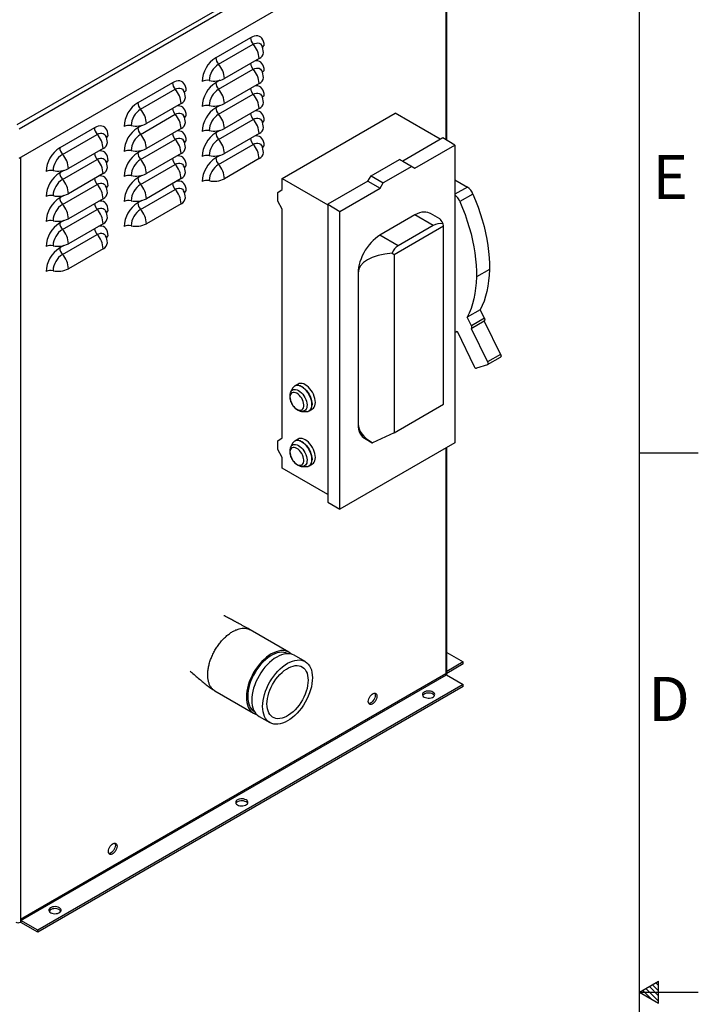
# Model space of a CAD drawing. Units: inches. Extents: x 1 to 203, y 0 to 131.
# Drawn here: x 176 to 203, y 66 to 106 of the extents above; entities that cross this region are included whole.
import ezdxf

# ---------------------------------------------------------------- set-up
doc = ezdxf.new("R2010")
doc.units = ezdxf.units.IN
doc.header["$MEASUREMENT"] = 0
doc.layers.add('SLD-0', color=7, linetype='Continuous')
doc.styles.add('SLDTEXTSTYLE2', font='TXT', dxfattribs={"width": 0.525})

msp = doc.modelspace()

# ---------------------------------------------------------------- linework, layer by layer
at = {"color": 7, "linetype": 'Continuous', "lineweight": 25, "ltscale": 12}
for p, q in [((175.62313, 101.38307), (193.37151, 111.62899)), ((175.69884, 101.21613), (193.47823, 111.47995)), ((175.69884, 100.015), (193.47823, 110.27882)), ((193.14413, 100.74371), (193.14413, 110.08595)), ((185.13655, 104.92804), (183.72233, 104.11163)), ((183.83345, 103.84461), (185.24766, 104.66101)), ((185.4901, 104.07841), (184.07589, 103.262)), ((183.83345, 102.82393), (185.24766, 103.64034)), ((181.95457, 103.09112), (180.54035, 102.27472)), ((180.65147, 102.00769), (182.06568, 102.8241)), ((185.4901, 103.05773), (184.07589, 102.24132)), ((183.83345, 101.80325), (185.24766, 102.61966)), ((182.30812, 102.24149), (180.89391, 101.42508)), ((185.4901, 102.03706), (184.07589, 101.22065)), ((180.65147, 100.98701), (182.06568, 101.80342)), ((183.83345, 100.78258), (185.24766, 101.59899)), ((186.43196, 99.19047), (191.03523, 101.84788)), ((192.87852, 100.78377), (191.03523, 101.84788)), ((178.77258, 101.2542), (177.35837, 100.4378)), ((182.30812, 101.22081), (180.89391, 100.4044)), ((177.46949, 100.17077), (178.8837, 100.98718)), ((185.4901, 101.01638), (184.07589, 100.19997)), ((192.97663, 100.84041), (191.34389, 99.89785)), ((193.47564, 100.55233), (192.97663, 100.84041)), ((179.12614, 100.40457), (177.71192, 99.58816)), ((180.65147, 99.96634), (182.06568, 100.78274)), ((183.83345, 99.7619), (185.24766, 100.57831)), ((191.8429, 99.60977), (193.47564, 100.55233)), ((193.47564, 100.55233), (193.47564, 98.5144)), ((182.30812, 100.20014), (180.89391, 99.38373)), ((185.4901, 99.9957), (184.07589, 99.1793)), ((177.46949, 99.15009), (178.8837, 99.9665)), ((180.65147, 98.94566), (182.06568, 99.76207)), ((190.05256, 99.29385), (191.21258, 99.96352)), ((191.71159, 99.67545), (190.55157, 99.00578)), ((191.71159, 99.67545), (191.21258, 99.96352)), ((191.21258, 99.96352), (191.34389, 99.89785)), ((191.34389, 99.89785), (191.8429, 99.60977)), ((191.71159, 99.67545), (191.8429, 99.60977)), ((179.12614, 99.38389), (177.71192, 98.56749)), ((186.43196, 99.19047), (188.28851, 98.11871)), ((186.43196, 98.73299), (186.43196, 99.19047)), ((189.92125, 99.07657), (190.05256, 99.29385)), ((190.05256, 99.29385), (190.55157, 99.00578)), ((177.46949, 98.12942), (178.8837, 98.94582)), ((182.30812, 99.17946), (180.89391, 98.36305)), ((189.92125, 99.07657), (188.28851, 98.13401)), ((188.78752, 97.84594), (190.42026, 98.7885)), ((189.92125, 99.07657), (190.42026, 98.7885)), ((190.42026, 98.7885), (190.55157, 99.00578)), ((193.47564, 99.12784), (193.98327, 98.83479)), ((180.65147, 97.92498), (182.06568, 98.74139)), ((186.25377, 98.61533), (186.43196, 98.73299)), ((186.25377, 98.26271), (186.25377, 98.61533)), ((193.47564, 98.5144), (193.47564, 92.93124)), ((194.21122, 98.54957), (193.68089, 98.24342)), ((179.12614, 98.36322), (177.71192, 97.54681)), ((182.30812, 98.15878), (180.89391, 97.34238)), ((186.43196, 97.93931), (186.25377, 98.26271)), ((188.28851, 98.13401), (188.78752, 97.84594)), ((188.28851, 98.13401), (188.28851, 85.98389)), ((177.46949, 97.10874), (178.8837, 97.92515)), ((186.43196, 88.6038), (186.43196, 97.93931)), ((188.78752, 85.69581), (188.78752, 97.84594)), ((191.84613, 97.69834), (190.41703, 96.87334)), ((192.59184, 97.26784), (191.84613, 97.69834)), ((192.85528, 97.54181), (192.47607, 97.76072)), ((179.12614, 97.34254), (177.71192, 96.52613)), ((190.99058, 96.08629), (193.00746, 97.25061)), ((192.59184, 97.26784), (191.16275, 96.44284)), ((193.00746, 97.25061), (192.99278, 97.34166)), ((193.00746, 89.97849), (193.00746, 97.25061)), ((177.46949, 96.08806), (178.8837, 96.90447)), ((191.16275, 96.44284), (190.41703, 96.87334)), ((179.12614, 96.32187), (177.71192, 95.50546)), ((190.91105, 96.1399), (190.99058, 96.08629)), ((190.99058, 96.08629), (190.99058, 88.81417)), ((189.52608, 95.33016), (189.52608, 89.168)), ((194.88115, 95.4779), (194.35082, 95.17174)), ((194.50573, 93.83267), (193.9754, 93.52652)), ((194.50582, 93.83248), (193.97549, 93.52633)), ((194.50573, 93.83267), (194.50582, 93.83248)), ((194.67439, 93.48454), (194.50582, 93.83248)), ((193.9754, 93.52652), (193.97549, 93.52633)), ((194.14406, 93.17838), (193.97549, 93.52633)), ((194.13808, 93.07162), (194.66841, 93.37777)), ((194.67439, 93.48454), (194.14406, 93.17838)), ((194.66199, 93.37407), (195.33978, 92.00938)), ((193.47564, 92.93124), (193.47564, 88.40221)), ((193.54295, 92.94859), (193.5605, 92.95871)), ((193.55976, 92.96024), (194.25463, 91.52593)), ((194.13131, 93.06863), (194.80945, 91.70323)), ((195.33978, 92.00938), (194.80945, 91.70323)), ((194.7967, 91.59348), (194.35604, 91.45266)), ((194.80347, 91.59647), (195.3338, 91.90262)), ((187.07825, 90.80496), (186.94225, 90.72645)), ((186.77731, 90.48539), (186.77979, 90.49025)), ((186.8547, 90.63278), (186.77979, 90.49025)), ((190.99058, 88.81417), (193.00746, 89.97849)), ((187.24303, 89.68781), (187.40392, 89.6814)), ((187.52882, 89.71038), (187.66482, 89.78889)), ((190.99058, 88.81417), (190.10759, 88.40719)), ((186.25377, 88.48614), (186.43196, 88.6038)), ((186.25377, 88.13352), (186.25377, 88.48614)), ((186.8547, 88.3873), (186.77979, 88.24476)), ((187.07825, 88.55948), (186.94225, 88.48097)), ((193.47564, 88.40221), (188.78752, 85.69581)), ((189.78708, 88.59112), (190.10154, 88.40959)), ((186.43196, 87.81012), (186.25377, 88.13352)), ((186.77731, 88.2399), (186.77979, 88.24476)), ((193.14413, 78.93534), (193.14413, 88.21083)), ((186.43196, 87.36903), (186.43196, 87.81012)), ((187.52882, 87.46489), (187.66482, 87.5434)), ((188.28851, 86.29727), (186.43196, 87.36903)), ((187.24303, 87.44232), (187.40392, 87.43592)), ((188.28851, 85.98389), (188.78752, 85.69581)), ((186.70412, 79.86786), (185.12751, 80.77802)), ((187.36668, 79.48537), (186.92474, 79.7405)), ((193.14413, 79.85707), (193.81345, 79.47068)), ((193.81345, 79.47068), (193.14413, 79.08428)), ((193.81345, 79.38902), (193.14413, 79.00263)), ((193.81345, 79.38902), (193.81345, 79.47068)), ((193.10635, 78.98084), (175.75253, 68.96269)), ((175.77304, 68.92717), (193.12685, 78.94532)), ((193.12685, 78.94532), (193.81345, 78.54895)), ((193.81345, 78.54895), (176.45964, 68.53081)), ((193.81345, 78.4673), (176.45964, 68.44915)), ((193.81345, 78.4673), (193.81345, 78.54895)), ((183.69012, 78.28813), (185.26674, 77.37797)), ((185.48735, 77.25061), (185.92929, 76.99548)), ((175.75253, 68.96269), (175.75253, 68.86005)), ((175.75253, 68.86005), (175.75253, 68.85736)), ((176.45964, 68.53081), (175.77304, 68.92717)), ((175.77304, 68.92717), (175.77304, 68.84552)), ((176.45964, 68.44915), (175.77304, 68.84552)), ((176.45964, 68.44915), (176.45964, 68.53081))]:
    msp.add_line(p, q, dxfattribs=at)
at = {"color": 8, "linetype": 'Continuous', "lineweight": 25, "ltscale": 12}
for p, q in [((193.10635, 110.06414), (193.10635, 100.76552)), ((183.89403, 103.19008), (183.72233, 103.09096)), ((183.89403, 102.1694), (183.72233, 102.07028)), ((180.71205, 101.35316), (180.54035, 101.25404)), ((183.89403, 101.14872), (183.72233, 101.04961)), ((175.75253, 100.04599), (175.75253, 68.96269)), ((180.71205, 100.33248), (180.54035, 100.23336)), ((183.89403, 100.12805), (183.72233, 100.02893)), ((177.53007, 99.51624), (177.35837, 99.41712)), ((180.71205, 99.31181), (180.54035, 99.21269)), ((193.98327, 98.83479), (193.47564, 98.54174)), ((177.53007, 98.49556), (177.35837, 98.39644)), ((180.71205, 98.29113), (180.54035, 98.19201)), ((177.53007, 97.47489), (177.35837, 97.37577)), ((177.53007, 96.45421), (177.35837, 96.35509)), ((193.10635, 88.18902), (193.10635, 78.98084))]:
    msp.add_line(p, q, dxfattribs=at)
at = {"color": 7, "linetype": 'Continuous', "lineweight": 25, "ltscale": 12, "flags": 128}
for points in [[(185.69556, 104.60522), (185.68987, 104.69381), (185.67292, 104.77402), (185.64505, 104.84422), (185.60682, 104.90299), (185.55902, 104.94913), (185.50262, 104.9817), (185.43877, 105.00004), (185.36877, 105.00377), (185.29404, 104.99281), (185.2161, 104.9674), (185.13655, 104.92804)], [(182.51358, 102.7683), (182.50789, 102.85689), (182.49094, 102.9371), (182.46307, 103.00731), (182.42484, 103.06608), (182.37704, 103.11222), (182.32064, 103.14478), (182.25679, 103.16312), (182.18679, 103.16685), (182.11206, 103.15589), (182.03412, 103.13048), (181.95457, 103.09112)], [(179.3316, 100.93139), (179.32591, 101.01997), (179.30896, 101.10018), (179.28108, 101.17039), (179.24286, 101.22916), (179.19506, 101.2753), (179.13866, 101.30787), (179.07481, 101.3262), (179.00481, 101.32993), (178.93008, 101.31898), (178.85214, 101.29356), (178.77258, 101.2542)], [(194.21122, 98.54957), (194.31949, 98.28644), (194.41888, 98.0224), (194.50914, 97.75811), (194.59005, 97.49426), (194.6614, 97.23149), (194.72301, 96.97049), (194.77472, 96.71191), (194.81641, 96.4564), (194.84796, 96.20461), (194.8693, 95.95719), (194.88037, 95.71474), (194.88115, 95.4779)], [(193.68089, 98.24342), (193.78916, 97.98029), (193.88855, 97.71625), (193.97881, 97.45196), (194.05972, 97.1881), (194.13107, 96.92534), (194.19268, 96.66434), (194.24439, 96.40575), (194.28608, 96.15025), (194.31763, 95.89846), (194.33897, 95.65103), (194.35004, 95.40859), (194.35082, 95.17174)], [(192.47607, 97.76072), (192.44192, 97.7784), (192.36947, 97.80425), (192.2913, 97.81769), (192.20825, 97.81857), (192.12124, 97.80688), (192.03123, 97.78274), (191.93919, 97.74643), (191.84613, 97.69834)], [(190.41703, 96.87334), (190.3239, 96.81394), (190.23179, 96.74392), (190.14171, 96.66404), (190.05465, 96.57519), (189.97156, 96.47833), (189.89334, 96.37453), (189.82087, 96.26492), (189.75492, 96.1507), (189.69624, 96.03313), (189.64544, 95.91349), (189.6031, 95.79309), (189.56968, 95.67326), (189.54555, 95.55531), (189.53096, 95.44052), (189.52608, 95.33016)], [(194.35082, 95.17174), (194.34097, 94.93703), (194.32035, 94.70946), (194.289, 94.48963), (194.24702, 94.27813), (194.19451, 94.07554), (194.13162, 93.8824), (194.05852, 93.69923), (193.9754, 93.52652)], [(194.88115, 95.4779), (194.8713, 95.24319), (194.85068, 95.01561), (194.81933, 94.79578), (194.77735, 94.58428), (194.72484, 94.38169), (194.66195, 94.18855), (194.58885, 94.00538), (194.50573, 93.83267)], [(194.14406, 93.17838), (194.15161, 93.16018), (194.15668, 93.14198), (194.15907, 93.12447), (194.15868, 93.10833), (194.15555, 93.09419), (194.14978, 93.08258), (194.14159, 93.07395), (194.13131, 93.06863)], [(194.67439, 93.48454), (194.68194, 93.46633), (194.68701, 93.44813), (194.6894, 93.43062), (194.68901, 93.41449), (194.68588, 93.40034), (194.68011, 93.38873), (194.67192, 93.3801), (194.66841, 93.37777)], [(195.33978, 92.00938), (195.34733, 91.99118), (195.3524, 91.97297), (195.35479, 91.95547), (195.35441, 91.93933), (195.35127, 91.92519), (195.3455, 91.91358), (195.33731, 91.90495), (195.3338, 91.90262)], [(194.80945, 91.70323), (194.817, 91.68502), (194.82207, 91.66682), (194.82446, 91.64931), (194.82408, 91.63318), (194.82094, 91.61903), (194.81517, 91.60742), (194.80698, 91.5988), (194.7967, 91.59348)], [(187.78634, 90.05747), (187.78123, 90.13535), (187.76604, 90.21721), (187.74113, 90.30103), (187.70712, 90.38475), (187.66485, 90.4663), (187.61535, 90.54369), (187.55985, 90.615), (187.49972, 90.67848), (187.43643, 90.73256), (187.37154, 90.77592), (187.30665, 90.80748), (187.24336, 90.82647), (187.18322, 90.83243), (187.12773, 90.82519), (187.07825, 90.80496)], [(187.0304, 90.42589), (186.97699, 90.45083), (186.92552, 90.46309), (186.87783, 90.46223), (186.83565, 90.44828), (186.80052, 90.42174), (186.77369, 90.38357), (186.75614, 90.33515), (186.74851, 90.27824), (186.75106, 90.21488), (186.76371, 90.14737), (186.786, 90.07814), (186.81712, 90.00971), (186.85595, 89.94454), (186.90109, 89.88498), (186.95089, 89.8332), (187.00358, 89.79106), (187.05723, 89.76009), (187.10991, 89.7414), (187.15972, 89.73568), (187.20486, 89.74312), (187.24369, 89.76345), (187.27481, 89.79596), (187.2971, 89.83945), (187.30975, 89.89235), (187.3123, 89.95277), (187.30466, 90.0185), (187.28712, 90.08718), (187.26029, 90.15632), (187.22516, 90.22343), (187.18298, 90.28607), (187.13529, 90.34199), (187.08381, 90.38916), (187.0304, 90.42589)], [(187.66482, 89.78889), (187.66485, 89.7889), (187.70712, 89.82166), (187.74113, 89.86611), (187.76604, 89.92117), (187.78123, 89.98549), (187.78634, 90.05747)], [(189.52608, 89.168), (189.53096, 89.06328), (189.54555, 88.96534), (189.56968, 88.87525), (189.6031, 88.794), (189.64544, 88.72249), (189.69623, 88.6615), (189.75492, 88.61169), (189.78708, 88.59112)], [(187.78634, 87.81198), (187.78123, 87.88986), (187.76604, 87.97172), (187.74113, 88.05554), (187.70712, 88.13926), (187.66485, 88.22082), (187.61535, 88.2982), (187.55985, 88.36952), (187.49972, 88.43299), (187.43643, 88.48708), (187.37154, 88.53043), (187.30665, 88.562), (187.24336, 88.58099), (187.18322, 88.58694), (187.12773, 88.5797), (187.07825, 88.55948)], [(187.0304, 88.1804), (186.97699, 88.20534), (186.92552, 88.21761), (186.87783, 88.21675), (186.83565, 88.20279), (186.80052, 88.17625), (186.77369, 88.13808), (186.75614, 88.08967), (186.74851, 88.03275), (186.75106, 87.96939), (186.76371, 87.90188), (186.786, 87.83265), (186.81712, 87.76422), (186.85595, 87.69905), (186.90109, 87.6395), (186.95089, 87.58772), (187.00358, 87.54558), (187.05723, 87.5146), (187.10991, 87.49592), (187.15972, 87.49019), (187.20486, 87.49763), (187.24369, 87.51797), (187.27481, 87.55047), (187.2971, 87.59396), (187.30975, 87.64687), (187.3123, 87.70728), (187.30466, 87.77301), (187.28712, 87.84169), (187.26029, 87.91083), (187.22516, 87.97794), (187.18298, 88.04058), (187.13529, 88.0965), (187.08381, 88.14368), (187.0304, 88.1804)], [(187.66482, 87.5434), (187.66485, 87.54342), (187.70712, 87.57617), (187.74113, 87.62062), (187.76604, 87.67568), (187.78123, 87.74), (187.78634, 87.81198)], [(186.80591, 79.78943), (186.77117, 79.82115), (186.70418, 79.86783), (186.63027, 79.90251), (186.55015, 79.92488), (186.46459, 79.93471), (186.37441, 79.9319), (186.28049, 79.91649), (186.18373, 79.88862), (186.08506, 79.84856), (185.98543, 79.79669), (185.8858, 79.73352), (185.78712, 79.65966), (185.69036, 79.57581), (185.59644, 79.48279), (185.50627, 79.38148), (185.42071, 79.27287), (185.34059, 79.158), (185.26668, 79.03798), (185.19969, 78.91395), (185.14027, 78.78713), (185.08898, 78.65872), (185.04634, 78.52997), (185.01273, 78.40212), (184.98849, 78.27639), (184.97386, 78.154), (184.96896, 78.03612)], [(186.65167, 79.80777), (186.64774, 79.80984), (186.57385, 79.84044), (186.49393, 79.85853), (186.40878, 79.86395), (186.3193, 79.85664), (186.22638, 79.83667), (186.131, 79.80424), (186.03412, 79.75969), (185.93674, 79.70347), (185.83986, 79.63617), (185.74447, 79.55846), (185.65156, 79.47116), (185.56207, 79.37516), (185.47693, 79.27143), (185.397, 79.16105), (185.32312, 79.04515), (185.25602, 78.92492), (185.19642, 78.80159), (185.14491, 78.67642), (185.10202, 78.55071), (185.0682, 78.42573), (185.04379, 78.30278), (185.02905, 78.18311), (185.02412, 78.06796)], [(186.92474, 79.7405), (186.85088, 79.77516), (186.77076, 79.79752), (186.6852, 79.80735), (186.59503, 79.80454), (186.50111, 79.78913), (186.40435, 79.76126), (186.30568, 79.7212), (186.20604, 79.66933), (186.10641, 79.60616), (186.00774, 79.5323), (185.91098, 79.44845), (185.81706, 79.35543), (185.72689, 79.25412), (185.64133, 79.14551), (185.56121, 79.03064), (185.48729, 78.91062), (185.42031, 78.78659), (185.36088, 78.65977), (185.3096, 78.53136), (185.26695, 78.40261), (185.23335, 78.27476), (185.20911, 78.14903), (185.19447, 78.02664), (185.18958, 77.90876)], [(187.66445, 78.82722), (187.65956, 78.70935), (187.64492, 78.58695), (187.62068, 78.46122), (187.58708, 78.33337), (187.54443, 78.20462), (187.49315, 78.07621), (187.43373, 77.94939), (187.36674, 77.82537), (187.29283, 77.70534), (187.2127, 77.59047), (187.12715, 77.48186), (187.03697, 77.38055), (186.94305, 77.28753), (186.84629, 77.20368), (186.74762, 77.12982), (186.64799, 77.06665), (186.54836, 77.01479), (186.44968, 76.97473), (186.35292, 76.94686), (186.259, 76.93144), (186.16883, 76.92864), (186.08327, 76.93846), (186.00315, 76.96083), (185.92924, 76.99552), (185.86225, 77.04219), (185.80283, 77.10041), (185.75154, 77.16961), (185.70889, 77.24912), (185.67529, 77.33817), (185.65105, 77.43592), (185.63642, 77.54141), (185.63152, 77.65363), (185.63642, 77.77151), (185.65105, 77.8939), (185.67529, 78.01963), (185.70889, 78.14749), (185.75154, 78.27624), (185.80283, 78.40464), (185.86225, 78.53147), (185.92924, 78.65549), (186.00315, 78.77551), (186.08327, 78.89038), (186.16883, 78.99899), (186.259, 79.1003), (186.35292, 79.19333), (186.44968, 79.27717), (186.54836, 79.35104), (186.64799, 79.41421), (186.74762, 79.46607), (186.84629, 79.50613), (186.94305, 79.534), (187.03697, 79.54941), (187.12715, 79.55222), (187.2127, 79.54239), (187.29283, 79.52003), (187.36674, 79.48534), (187.43373, 79.43866), (187.49315, 79.38044), (187.54443, 79.31125), (187.58708, 79.23174), (187.62068, 79.14268), (187.64492, 79.04494), (187.65956, 78.93945), (187.66445, 78.82722)], [(187.48768, 78.72517), (187.48275, 78.61749), (187.46804, 78.50539), (187.44372, 78.39019), (187.41007, 78.27323), (187.36748, 78.15588), (187.31646, 78.03953), (187.2576, 77.92553), (187.19159, 77.81522), (187.11921, 77.7099), (187.0413, 77.61079), (186.95879, 77.51907), (186.87263, 77.43581), (186.78383, 77.36198), (186.69345, 77.29845), (186.60253, 77.24596), (186.51214, 77.20514), (186.42335, 77.17645), (186.33719, 77.16023), (186.25467, 77.15668), (186.17676, 77.16583), (186.10438, 77.18759), (186.03838, 77.22168), (185.97952, 77.26773), (185.92849, 77.32517), (185.88591, 77.39335), (185.85225, 77.47145), (185.82793, 77.55857), (185.81322, 77.65369), (185.8083, 77.75569), (185.81322, 77.86336), (185.82793, 77.97546), (185.85225, 78.09067), (185.88591, 78.20763), (185.92849, 78.32498), (185.97952, 78.44133), (186.03838, 78.55533), (186.10438, 78.66564), (186.17676, 78.77096), (186.25467, 78.87006), (186.33719, 78.96178), (186.42335, 79.04504), (186.51214, 79.11887), (186.60253, 79.1824), (186.69345, 79.23489), (186.78383, 79.27572), (186.87263, 79.30441), (186.95879, 79.32062), (187.0413, 79.32418), (187.11921, 79.31502), (187.19159, 79.29327), (187.2576, 79.25917), (187.31646, 79.21313), (187.36748, 79.15569), (187.41007, 79.08751), (187.44372, 79.0094), (187.46804, 78.92228), (187.48275, 78.82717), (187.48768, 78.72517)], [(184.96896, 78.03612), (184.97386, 77.9239), (184.98849, 77.8184), (185.01273, 77.72066), (185.04634, 77.6316), (185.08898, 77.55209), (185.14027, 77.4829), (185.19969, 77.42468), (185.26668, 77.378), (185.34059, 77.34331), (185.38556, 77.32904)], [(185.02412, 78.06796), (185.02905, 77.9585), (185.04379, 77.85586), (185.0682, 77.76109), (185.10202, 77.67517), (185.14491, 77.59897), (185.19642, 77.53327), (185.25602, 77.47876), (185.29254, 77.45344)], [(185.18958, 77.90876), (185.19447, 77.79654), (185.20911, 77.69104), (185.23335, 77.5933), (185.26695, 77.50424), (185.3096, 77.42473), (185.36088, 77.35554), (185.42031, 77.29732), (185.48729, 77.25064), (185.48735, 77.25061)], [(189.93987, 77.86408), (189.94501, 77.91589), (189.96012, 77.97063), (189.98433, 78.02511), (190.01623, 78.07616), (190.05396, 78.12081), (190.09534, 78.15647), (190.13796, 78.18108), (190.17933, 78.19318), (190.21707, 78.1921), (190.24897, 78.17788), (190.27318, 78.15136), (190.28829, 78.11407), (190.29343, 78.06818), (190.28829, 78.01636), (190.27318, 77.96162), (190.24897, 77.90715), (190.21707, 77.8561), (190.17933, 77.81145), (190.13796, 77.77578), (190.09534, 77.75118), (190.05396, 77.73907), (190.01623, 77.74016), (189.98433, 77.75437), (189.96012, 77.7809), (189.94501, 77.81819), (189.93987, 77.86408)], [(190.20118, 78.19421), (190.20247, 78.19218), (190.21758, 78.15489), (190.22271, 78.109), (190.21758, 78.05718), (190.20247, 78.00244), (190.17826, 77.94797), (190.14636, 77.89692), (190.10862, 77.85227), (190.06725, 77.8166), (190.02463, 77.792), (189.98325, 77.77989), (189.96141, 77.77886)], [(192.22246, 78.0387), (192.26991, 78.01724), (192.32486, 78.00296), (192.38414, 77.99669), (192.4443, 77.99879), (192.50184, 78.00914), (192.55342, 78.02714), (192.59604, 78.05174), (192.62721, 78.08152), (192.64514, 78.11473), (192.64878, 78.14946), (192.63792, 78.18368), (192.61318, 78.21541), (192.57602, 78.2428), (192.52857, 78.26426), (192.47362, 78.27854), (192.41433, 78.28481), (192.35418, 78.28271), (192.29664, 78.27236), (192.24506, 78.25436), (192.20244, 78.22975), (192.17126, 78.19998), (192.15333, 78.16676), (192.1497, 78.13203), (192.16056, 78.09781), (192.18529, 78.06609), (192.22246, 78.0387)], [(192.63903, 78.09992), (192.63792, 78.10203), (192.61318, 78.13376), (192.57602, 78.16115), (192.52857, 78.1826), (192.47362, 78.19688), (192.41433, 78.20315), (192.35418, 78.20105), (192.29664, 78.1907), (192.24506, 78.1727), (192.20244, 78.1481), (192.17126, 78.11833), (192.15945, 78.09992)], [(184.60622, 73.64193), (184.65366, 73.62047), (184.70862, 73.6062), (184.7679, 73.59992), (184.82806, 73.60202), (184.8856, 73.61238), (184.93717, 73.63037), (184.97979, 73.65498), (185.01097, 73.68475), (185.0289, 73.71797), (185.03254, 73.7527), (185.02167, 73.78692), (184.99694, 73.81865), (184.95977, 73.84603), (184.91233, 73.86749), (184.85737, 73.88177), (184.79809, 73.88804), (184.73793, 73.88594), (184.68039, 73.87559), (184.62881, 73.85759), (184.5862, 73.83299), (184.55502, 73.80321), (184.53709, 73.77), (184.53345, 73.73527), (184.54431, 73.70105), (184.56905, 73.66932), (184.60622, 73.64193)], [(185.02278, 73.70316), (185.02167, 73.70526), (184.99694, 73.73699), (184.95977, 73.76438), (184.91233, 73.78584), (184.85737, 73.80012), (184.79809, 73.80639), (184.73793, 73.80429), (184.68039, 73.79394), (184.62881, 73.77594), (184.5862, 73.75133), (184.55502, 73.72156), (184.5432, 73.70316)], [(179.34327, 71.74679), (179.34841, 71.79861), (179.36352, 71.85334), (179.38773, 71.90782), (179.41963, 71.95887), (179.45736, 72.00352), (179.49874, 72.03919), (179.54136, 72.06379), (179.58273, 72.0759), (179.62047, 72.07481), (179.65237, 72.06059), (179.67657, 72.03407), (179.69169, 71.99678), (179.69682, 71.95089), (179.69169, 71.89907), (179.67657, 71.84433), (179.65237, 71.78986), (179.62047, 71.73881), (179.58273, 71.69416), (179.54136, 71.65849), (179.49874, 71.63389), (179.45736, 71.62178), (179.41963, 71.62287), (179.38773, 71.63709), (179.36352, 71.66361), (179.34841, 71.7009), (179.34327, 71.74679)], [(179.60458, 72.07692), (179.60586, 72.07489), (179.62098, 72.0376), (179.62611, 71.99171), (179.62098, 71.93989), (179.60586, 71.88516), (179.58166, 71.83068), (179.54976, 71.77963), (179.51202, 71.73498), (179.47064, 71.69931), (179.42803, 71.67471), (179.38665, 71.6626), (179.3648, 71.66158)], [(176.98997, 69.24517), (177.03741, 69.22371), (177.09237, 69.20943), (177.15165, 69.20316), (177.21181, 69.20526), (177.26935, 69.21561), (177.32093, 69.23361), (177.36354, 69.25821), (177.39472, 69.28798), (177.41265, 69.3212), (177.41629, 69.35593), (177.40543, 69.39015), (177.38069, 69.42188), (177.34352, 69.44927), (177.29608, 69.47072), (177.24112, 69.485), (177.18184, 69.49128), (177.12168, 69.48917), (177.06414, 69.47882), (177.01257, 69.46082), (176.96995, 69.43622), (176.93877, 69.40645), (176.92084, 69.37323), (176.9172, 69.3385), (176.92807, 69.30428), (176.9528, 69.27255), (176.98997, 69.24517)], [(177.40653, 69.30639), (177.40543, 69.3085), (177.38069, 69.34023), (177.34352, 69.36761), (177.29608, 69.38907), (177.24112, 69.40335), (177.18184, 69.40962), (177.12168, 69.40752), (177.06414, 69.39717), (177.01257, 69.37917), (176.96995, 69.35457), (176.93877, 69.32479), (176.92696, 69.30639)]]:
    msp.add_lwpolyline(points, dxfattribs=at)
at = {"color": 8, "linetype": 'Continuous', "lineweight": 25, "ltscale": 12, "flags": 128}
for points in [[(185.24766, 104.66101), (185.31423, 104.69272), (185.37877, 104.71), (185.43933, 104.71235), (185.49406, 104.69969), (185.54131, 104.67241), (185.57963, 104.63133), (185.59392, 104.60816)], [(185.24766, 103.64034), (185.31423, 103.67204), (185.37877, 103.68933), (185.43933, 103.69168), (185.49406, 103.67902), (185.54131, 103.65173), (185.57963, 103.61065), (185.59392, 103.58748)], [(185.69556, 103.58455), (185.68987, 103.67313), (185.67292, 103.75334), (185.64505, 103.82355), (185.60682, 103.88232), (185.55902, 103.92846), (185.50262, 103.96103), (185.43877, 103.97936), (185.36877, 103.98309), (185.31315, 103.97626)], [(182.06568, 102.8241), (182.13225, 102.8558), (182.19679, 102.87309), (182.25735, 102.87544), (182.31208, 102.86278), (182.35933, 102.83549), (182.39765, 102.79441), (182.41194, 102.77124)], [(185.69556, 102.56387), (185.68987, 102.65245), (185.67292, 102.73267), (185.64505, 102.80287), (185.60682, 102.86164), (185.55902, 102.90778), (185.50262, 102.94035), (185.43877, 102.95869), (185.36877, 102.96241), (185.31315, 102.95558)], [(185.24766, 102.61966), (185.31423, 102.65136), (185.37877, 102.66865), (185.43933, 102.671), (185.49406, 102.65834), (185.54131, 102.63106), (185.57963, 102.58998), (185.59392, 102.56681)], [(182.51358, 101.74763), (182.50789, 101.83621), (182.49094, 101.91642), (182.46307, 101.98663), (182.42484, 102.0454), (182.37704, 102.09154), (182.32064, 102.12411), (182.25679, 102.14244), (182.18679, 102.14617), (182.13117, 102.13934)], [(182.06568, 101.80342), (182.13225, 101.83512), (182.19679, 101.85241), (182.25735, 101.85476), (182.31208, 101.8421), (182.35933, 101.81482), (182.39765, 101.77374), (182.41194, 101.75056)], [(185.24766, 101.59899), (185.31423, 101.63069), (185.37877, 101.64798), (185.43933, 101.65033), (185.49406, 101.63767), (185.54131, 101.61038), (185.57963, 101.5693), (185.59392, 101.54613)], [(185.69556, 101.54319), (185.68987, 101.63178), (185.67292, 101.71199), (185.64505, 101.7822), (185.60682, 101.84097), (185.55902, 101.88711), (185.50262, 101.91967), (185.43877, 101.93801), (185.36877, 101.94174), (185.31315, 101.9349)], [(178.8837, 100.98718), (178.95027, 101.01888), (179.01481, 101.03617), (179.07536, 101.03852), (179.1301, 101.02586), (179.17735, 100.99857), (179.21567, 100.95749), (179.22996, 100.93432)], [(182.06568, 100.78274), (182.13225, 100.81444), (182.19679, 100.83173), (182.25735, 100.83408), (182.31208, 100.82142), (182.35933, 100.79414), (182.39765, 100.75306), (182.41194, 100.72989)], [(182.51358, 100.72695), (182.50789, 100.81554), (182.49094, 100.89575), (182.46307, 100.96595), (182.42484, 101.02472), (182.37704, 101.07086), (182.32064, 101.10343), (182.25679, 101.12177), (182.18679, 101.1255), (182.13117, 101.11866)], [(185.69556, 100.52252), (185.68987, 100.6111), (185.67292, 100.69131), (185.64505, 100.76152), (185.60682, 100.82029), (185.55902, 100.86643), (185.50262, 100.899), (185.43877, 100.91733), (185.36877, 100.92106), (185.31315, 100.91423)], [(185.24766, 100.57831), (185.31423, 100.61001), (185.37877, 100.6273), (185.43933, 100.62965), (185.49406, 100.61699), (185.54131, 100.58971), (185.57963, 100.54863), (185.59392, 100.52546)], [(178.8837, 99.9665), (178.95027, 99.9982), (179.01481, 100.01549), (179.07536, 100.01784), (179.1301, 100.00518), (179.17735, 99.9779), (179.21567, 99.93682), (179.22996, 99.91365)], [(179.3316, 99.91071), (179.32591, 99.99929), (179.30896, 100.07951), (179.28108, 100.14971), (179.24286, 100.20848), (179.19506, 100.25462), (179.13866, 100.28719), (179.07481, 100.30553), (179.00481, 100.30925), (178.94919, 100.30242)], [(182.51358, 99.70628), (182.50789, 99.79486), (182.49094, 99.87507), (182.46307, 99.94528), (182.42484, 100.00405), (182.37704, 100.05019), (182.32064, 100.08276), (182.25679, 100.10109), (182.18679, 100.10482), (182.13117, 100.09799)], [(182.06568, 99.76207), (182.13225, 99.79377), (182.19679, 99.81106), (182.25735, 99.81341), (182.31208, 99.80075), (182.35933, 99.77346), (182.39765, 99.73238), (182.41194, 99.70921)], [(179.3316, 98.89003), (179.32591, 98.97862), (179.30896, 99.05883), (179.28108, 99.12904), (179.24286, 99.18781), (179.19506, 99.23395), (179.13866, 99.26651), (179.07481, 99.28485), (179.00481, 99.28858), (178.94919, 99.28174)], [(178.8837, 98.94582), (178.95027, 98.97753), (179.01481, 98.99482), (179.07536, 98.99717), (179.1301, 98.98451), (179.17735, 98.95722), (179.21567, 98.91614), (179.22996, 98.89297)], [(182.06568, 98.74139), (182.13225, 98.77309), (182.19679, 98.79038), (182.25735, 98.79273), (182.31208, 98.78007), (182.35933, 98.75279), (182.39765, 98.71171), (182.41194, 98.68854)], [(182.51358, 98.6856), (182.50789, 98.77418), (182.49094, 98.8544), (182.46307, 98.9246), (182.42484, 98.98337), (182.37704, 99.02951), (182.32064, 99.06208), (182.25679, 99.08042), (182.18679, 99.08414), (182.13117, 99.07731)], [(178.8837, 97.92515), (178.95027, 97.95685), (179.01481, 97.97414), (179.07536, 97.97649), (179.1301, 97.96383), (179.17735, 97.93655), (179.21567, 97.89547), (179.22996, 97.87229)], [(179.3316, 97.86936), (179.32591, 97.95794), (179.30896, 98.03815), (179.28108, 98.10836), (179.24286, 98.16713), (179.19506, 98.21327), (179.13866, 98.24584), (179.07481, 98.26417), (179.00481, 98.2679), (178.94919, 98.26107)], [(179.3316, 96.84868), (179.32591, 96.93727), (179.30896, 97.01748), (179.28108, 97.08768), (179.24286, 97.14645), (179.19506, 97.19259), (179.13866, 97.22516), (179.07481, 97.2435), (179.00481, 97.24723), (178.94919, 97.24039)], [(178.8837, 96.90447), (178.95027, 96.93617), (179.01481, 96.95346), (179.07536, 96.95581), (179.1301, 96.94315), (179.17735, 96.91587), (179.21567, 96.87479), (179.22996, 96.85162)], [(186.77979, 90.49025), (186.79896, 90.52032), (186.83413, 90.55492), (186.87683, 90.57753), (186.92583, 90.58749), (186.97972, 90.58451), (187.03695, 90.56867), (187.09588, 90.54045)], [(187.40392, 89.6814), (187.41715, 89.68121), (187.47246, 89.68842), (187.52179, 89.7086), (187.56392, 89.74124), (187.59782, 89.78554), (187.62264, 89.84042), (187.63779, 89.90452), (187.64288, 89.97626), (187.63779, 90.05388), (187.62264, 90.13546), (187.59782, 90.219), (187.56392, 90.30244), (187.52179, 90.38372), (187.47246, 90.46085), (187.41715, 90.53192), (187.35722, 90.59519), (187.29414, 90.64909), (187.22947, 90.6923), (187.1648, 90.72376), (187.10172, 90.74268), (187.04179, 90.74861), (186.98648, 90.7414), (186.96834, 90.73575)], [(187.09588, 90.54045), (187.15481, 90.50064), (187.21205, 90.45039), (187.26594, 90.39115), (187.31494, 90.32462), (187.35763, 90.25271), (187.3928, 90.1775), (187.41943, 90.10115), (187.43675, 90.02585), (187.44426, 89.95377), (187.44175, 89.88699), (187.42929, 89.82742), (187.40724, 89.77678), (187.37623, 89.73653), (187.33715, 89.70781), (187.29114, 89.69147), (187.24303, 89.68781)], [(187.17226, 90.72833), (187.23554, 90.69741), (187.30043, 90.65405), (187.36372, 90.59997), (187.42385, 90.53649), (187.47935, 90.46518), (187.52885, 90.38779), (187.57112, 90.30624), (187.60513, 90.22252), (187.63004, 90.1387), (187.64523, 90.05684), (187.65034, 89.97896), (187.65008, 89.96225)], [(186.77979, 88.24476), (186.79896, 88.27483), (186.83413, 88.30944), (186.87683, 88.33204), (186.92583, 88.342), (186.97972, 88.33902), (187.03695, 88.32319), (187.09588, 88.29496)], [(187.40392, 87.43592), (187.41715, 87.43572), (187.47246, 87.44293), (187.52179, 87.46311), (187.56392, 87.49575), (187.59782, 87.54005), (187.62264, 87.59493), (187.63779, 87.65903), (187.64288, 87.73077), (187.63779, 87.80839), (187.62264, 87.88997), (187.59782, 87.97351), (187.56392, 88.05695), (187.52179, 88.13823), (187.47246, 88.21536), (187.41715, 88.28643), (187.35722, 88.3497), (187.29414, 88.4036), (187.22947, 88.44681), (187.1648, 88.47827), (187.10172, 88.4972), (187.04179, 88.50313), (186.98648, 88.49592), (186.96834, 88.49027)], [(187.17226, 88.48284), (187.23554, 88.45192), (187.30043, 88.40857), (187.36372, 88.35448), (187.42385, 88.291), (187.47935, 88.21969), (187.52885, 88.14231), (187.57112, 88.06075), (187.60513, 87.97703), (187.63004, 87.89321), (187.64523, 87.81135), (187.65034, 87.73347), (187.65008, 87.71677)], [(187.09588, 88.29496), (187.15481, 88.25515), (187.21205, 88.2049), (187.26594, 88.14566), (187.31494, 88.07913), (187.35763, 88.00722), (187.3928, 87.93201), (187.41943, 87.85566), (187.43675, 87.78036), (187.44426, 87.70828), (187.44175, 87.6415), (187.42929, 87.58193), (187.40724, 87.53129), (187.37623, 87.49104), (187.33715, 87.46233), (187.29114, 87.44599), (187.24303, 87.44232)]]:
    msp.add_lwpolyline(points, dxfattribs=at)
at = {"color": 7, "linetype": 'Continuous', "lineweight": 25, "ltscale": 144}
for centre, radius, start, end in [((185.56272, 104.94875), 0.42668, 182.781952, 222.404805), ((184.56026, 104.03322), 0.93094, 2.781952, 42.404805), ((185.06584, 104.32333), 0.6, 0, 28.340848), ((185.77394, 104.45523), 0.16923, 117.587751, 150.80441), ((184.37231, 103.09087), 1.21014, 122.487346, 177.512654), ((184.14851, 104.13234), 0.42668, 182.781952, 222.404805), ((185.36759, 104.35182), 0.29961, 294.13665, 354.543209), ((184.27885, 103.14483), 0.8295, 122.476304, 177.523696), ((183.14605, 103.21682), 0.93094, 2.781952, 42.404805), ((184.56026, 103.01255), 0.93094, 2.781952, 42.404805), ((183.6501, 104.08997), 0.93104, 257.596621, 297.21442), ((185.36759, 103.33114), 0.29961, 294.13665, 354.543209), ((185.06584, 103.30265), 0.6, 0, 28.340848), ((185.77394, 103.43455), 0.16923, 117.587751, 150.80441), ((182.38074, 103.11183), 0.42668, 182.781952, 222.404805), ((181.37828, 102.19631), 0.93094, 2.781952, 42.404805), ((183.35847, 102.7639), 0.42672, 77.596621, 117.21442), ((184.37231, 102.07019), 1.21014, 122.487346, 177.512654), ((184.27885, 102.12415), 0.8295, 122.476304, 177.523696), ((184.14851, 103.11167), 0.42668, 182.781952, 222.404805), ((183.14605, 102.19614), 0.93094, 2.781952, 42.404805), ((182.1856, 102.5149), 0.29961, 294.13665, 354.543209), ((181.88385, 102.48641), 0.6, 0, 28.340848), ((182.59196, 102.61831), 0.16923, 117.587751, 150.80441), ((184.56026, 101.99187), 0.93094, 2.781952, 42.404805), ((185.06584, 102.28198), 0.6, 0, 28.340848), ((185.77394, 102.41388), 0.16923, 117.587751, 150.80441), ((181.19033, 101.25395), 1.21014, 122.487346, 177.512654), ((181.09687, 101.30791), 0.8295, 122.476304, 177.523696), ((180.96653, 102.29542), 0.42668, 182.781952, 222.404805), ((179.96407, 101.3799), 0.93094, 2.781952, 42.404805), ((183.35847, 101.74322), 0.42672, 77.596621, 117.21442), ((184.37231, 101.04952), 1.21014, 122.487346, 177.512654), ((183.6501, 103.06929), 0.93104, 257.596621, 297.21442), ((184.14851, 102.09099), 0.42668, 182.781952, 222.404805), ((185.36759, 102.31047), 0.29961, 294.13665, 354.543209), ((181.37828, 101.17563), 0.93094, 2.781952, 42.404805), ((181.88385, 101.46574), 0.6, 0, 28.340848), ((182.59196, 101.59764), 0.16923, 117.587751, 150.80441), ((184.27885, 101.10347), 0.8295, 122.476304, 177.523696), ((183.14605, 101.17546), 0.93094, 2.781952, 42.404805), ((184.56026, 100.9712), 0.93094, 2.781952, 42.404805), ((179.19876, 101.27491), 0.42668, 182.781952, 222.404805), ((180.17649, 100.92698), 0.42672, 77.596621, 117.21442), ((181.19033, 100.23327), 1.21014, 122.487346, 177.512654), ((180.46812, 102.25305), 0.93104, 257.596621, 297.21442), ((180.96653, 101.27475), 0.42668, 182.781952, 222.404805), ((182.1856, 101.49423), 0.29961, 294.13665, 354.543209), ((183.6501, 102.04862), 0.93104, 257.596621, 297.21442), ((185.36759, 101.28979), 0.29961, 294.13665, 354.543209), ((185.06584, 101.2613), 0.6, 0, 28.340848), ((185.77394, 101.3932), 0.16923, 117.587751, 150.80441), ((178.1963, 100.35939), 0.93094, 2.781952, 42.404805), ((178.70187, 100.64949), 0.6, 0, 28.340848), ((179.40998, 100.78139), 0.16923, 117.587751, 150.80441), ((181.09687, 100.28723), 0.8295, 122.476304, 177.523696), ((179.96407, 100.35922), 0.93094, 2.781952, 42.404805), ((183.35847, 100.72255), 0.42672, 77.596621, 117.21442), ((184.37231, 100.02884), 1.21014, 122.487346, 177.512654), ((184.14851, 101.07031), 0.42668, 182.781952, 222.404805), ((178.00835, 99.41703), 1.21014, 122.487346, 177.512654), ((177.78455, 100.45851), 0.42668, 182.781952, 222.404805), ((179.00362, 100.67798), 0.29961, 294.13665, 354.543209), ((180.46812, 101.23238), 0.93104, 257.596621, 297.21442), ((181.37828, 100.15495), 0.93094, 2.781952, 42.404805), ((182.1856, 100.47355), 0.29961, 294.13665, 354.543209), ((181.88385, 100.44506), 0.6, 0, 28.340848), ((182.59196, 100.57696), 0.16923, 117.587751, 150.80441), ((184.27885, 100.0828), 0.8295, 122.476304, 177.523696), ((183.14605, 100.15479), 0.93094, 2.781952, 42.404805), ((184.56026, 99.95052), 0.93094, 2.781952, 42.404805), ((185.06584, 100.24063), 0.6, 0, 28.340848), ((185.77394, 100.37253), 0.16923, 117.587751, 150.80441), ((177.91489, 99.47099), 0.8295, 122.476304, 177.523696), ((176.78209, 99.54298), 0.93094, 2.781952, 42.404805), ((180.17649, 99.90631), 0.42672, 77.596621, 117.21442), ((181.19033, 99.2126), 1.21014, 122.487346, 177.512654), ((180.96653, 100.25407), 0.42668, 182.781952, 222.404805), ((183.35847, 99.70187), 0.42672, 77.596621, 117.21442), ((184.37231, 99.00816), 1.21014, 122.487346, 177.512654), ((183.6501, 101.02794), 0.93104, 257.596621, 297.21442), ((184.14851, 100.04964), 0.42668, 182.781952, 222.404805), ((185.36759, 100.26912), 0.29961, 294.13665, 354.543209), ((177.28614, 100.41613), 0.93104, 257.596621, 297.21442), ((178.1963, 99.33871), 0.93094, 2.781952, 42.404805), ((179.00362, 99.65731), 0.29961, 294.13665, 354.543209), ((178.70187, 99.62882), 0.6, 0, 28.340848), ((179.40998, 99.76072), 0.16923, 117.587751, 150.80441), ((181.09687, 99.26656), 0.8295, 122.476304, 177.523696), ((179.96407, 99.33855), 0.93094, 2.781952, 42.404805), ((181.37828, 99.13428), 0.93094, 2.781952, 42.404805), ((181.88385, 99.42438), 0.6, 0, 28.340848), ((182.59196, 99.55628), 0.16923, 117.587751, 150.80441), ((184.27885, 99.06212), 0.8295, 122.476304, 177.523696), ((183.14605, 99.13411), 0.93094, 2.781952, 42.404805), ((176.9945, 99.09006), 0.42672, 77.596621, 117.21442), ((178.00835, 98.39636), 1.21014, 122.487346, 177.512654), ((177.78455, 99.43783), 0.42668, 182.781952, 222.404805), ((180.17649, 98.88563), 0.42672, 77.596621, 117.21442), ((181.19033, 98.19192), 1.21014, 122.487346, 177.512654), ((180.46812, 100.2117), 0.93104, 257.596621, 297.21442), ((180.96653, 99.2334), 0.42668, 182.781952, 222.404805), ((182.1856, 99.45287), 0.29961, 294.13665, 354.543209), ((177.91489, 98.45031), 0.8295, 122.476304, 177.523696), ((176.78209, 98.5223), 0.93094, 2.781952, 42.404805), ((178.1963, 98.31804), 0.93094, 2.781952, 42.404805), ((178.70187, 98.60814), 0.6, 0, 28.340848), ((179.40998, 98.74004), 0.16923, 117.587751, 150.80441), ((181.09687, 98.24588), 0.8295, 122.476304, 177.523696), ((179.96407, 98.31787), 0.93094, 2.781952, 42.404805), ((183.35847, 98.6812), 0.42672, 77.596621, 117.21442), ((183.6501, 100.00727), 0.93104, 257.596621, 297.21442), ((193.6762, 98.35568), 0.56907, 19.920889, 57.3434), ((176.9945, 98.06939), 0.42672, 77.596621, 117.21442), ((178.00835, 97.37568), 1.21014, 122.487346, 177.512654), ((177.28614, 99.39546), 0.93104, 257.596621, 297.21442), ((177.78455, 98.41715), 0.42668, 182.781952, 222.404805), ((179.00362, 98.63663), 0.29961, 294.13665, 354.543209), ((181.37828, 98.1136), 0.93094, 2.781952, 42.404805), ((182.1856, 98.4322), 0.29961, 294.13665, 354.543209), ((181.88385, 98.40371), 0.6, 0, 28.340848), ((182.59196, 98.53561), 0.16923, 117.587751, 150.80441), ((193.1316, 98.04058), 0.58555, 20.267888, 54.016405), ((177.91489, 97.42964), 0.8295, 122.476304, 177.523696), ((176.78209, 97.50163), 0.93094, 2.781952, 42.404805), ((180.17649, 97.86495), 0.42672, 77.596621, 117.21442), ((181.19033, 97.17125), 1.21014, 122.487346, 177.512654), ((180.46812, 99.19102), 0.93104, 257.596621, 297.21442), ((180.96653, 98.21272), 0.42668, 182.781952, 222.404805), ((178.1963, 97.29736), 0.93094, 2.781952, 42.404805), ((179.00362, 97.61596), 0.29961, 294.13665, 354.543209), ((178.70187, 97.58747), 0.6, 0, 28.340848), ((179.40998, 97.71937), 0.16923, 117.587751, 150.80441), ((181.09687, 97.2252), 0.8295, 122.476304, 177.523696), ((179.96407, 97.29719), 0.93094, 2.781952, 42.404805), ((176.9945, 97.04871), 0.42672, 77.596621, 117.21442), ((178.00835, 96.355), 1.21014, 122.487346, 177.512654), ((177.28614, 98.37478), 0.93104, 257.596621, 297.21442), ((177.78455, 97.39648), 0.42668, 182.781952, 222.404805), ((180.17649, 96.84428), 0.42672, 77.596621, 117.21442), ((180.46812, 98.17035), 0.93104, 257.596621, 297.21442), ((177.91489, 96.40896), 0.8295, 122.476304, 177.523696), ((176.78209, 96.48095), 0.93094, 2.781952, 42.404805), ((178.1963, 96.27668), 0.93094, 2.781952, 42.404805), ((178.70187, 96.56679), 0.6, 0, 28.340848), ((179.40998, 96.69869), 0.16923, 117.587751, 150.80441), ((176.9945, 96.02804), 0.42672, 77.596621, 117.21442), ((177.28614, 97.35411), 0.93104, 257.596621, 297.21442), ((179.00362, 96.59528), 0.29961, 294.13665, 354.543209), ((178.00835, 95.33433), 1.21014, 122.487346, 177.512654), ((177.91489, 95.38829), 0.8295, 122.476304, 177.523696), ((177.78455, 96.3758), 0.42668, 182.781952, 222.404805), ((176.78209, 95.46028), 0.93094, 2.781952, 42.404805), ((176.9945, 95.00736), 0.42672, 77.596621, 117.21442), ((177.28614, 96.33343), 0.93104, 257.596621, 297.21442), ((193.47757, 93.06216), 0.13093, 269.15327, 308.879823), ((194.35466, 91.55757), 0.10491, 197.550791, 270.756103), ((187.05931, 90.47673), 0.2758, 65.822541, 115.113698), ((187.04391, 90.53817), 0.21154, 110.929814, 153.432106), ((187.36829, 89.94279), 0.28246, 304.633478, 3.951958), ((187.04391, 88.29268), 0.21154, 110.929814, 153.432106), ((187.05931, 88.23124), 0.2758, 65.822541, 115.113698), ((187.36829, 87.6973), 0.28246, 304.633478, 3.951958), ((193.15087, 78.98286), 0.04457, 182.605478, 237.394522), ((175.66131, 69.03341), 0.19828, 242.609672, 297.390328), ((175.79705, 68.96472), 0.04457, 182.605478, 237.394522), ((175.8448, 68.96851), 0.14239, 229.608767, 239.735539)]:
    msp.add_arc(centre, radius, start, end, dxfattribs=at)
at = {"color": 8, "linetype": 'Continuous', "lineweight": 25, "ltscale": 144}
for centre in [(185.57397, 103.93495), (185.57397, 102.91427), (182.39199, 102.09803), (185.57397, 101.89359), (182.39199, 101.07735), (185.57397, 100.87292), (179.21001, 100.26111), (182.39199, 100.05668), (179.21001, 99.24043), (182.39199, 99.036), (179.21001, 98.21976), (179.21001, 97.19908)]:
    msp.add_arc(centre, 0.43962, 187.787842, 222.077802, dxfattribs=at)
at = {"color": 7, "linetype": 'Continuous', "lineweight": 25, "ltscale": 144}
for centre, major_axis, ratio, start_param, end_param in [((193.66568, 95.61909), (-1.10739, 1.62769), 0.52152574, 5.86963328, 6.24461294), ((193.14055, 95.92224), (-0.32011, 1.6272), 0.15093283, 5.74181447, 6.15215033), ((192.23658, 94.79409), (-1.10739, 1.62769), 0.52152574, 6.24461432, 6.61959594), ((191.71145, 95.09724), (2.18101, -0.29743), 0.46403978, 2.00897574, 3.20478767), ((191.71145, 88.93509), (2.18101, -0.29743), 0.46403978, 3.20479044, 3.95152771), ((191.49086, 89.06243), (1.39437, 0.64767), 0.07952383, 3.19740095, 3.2361431)]:
    msp.add_ellipse(centre, major_axis=major_axis, ratio=ratio, start_param=start_param, end_param=end_param, dxfattribs=at)
at = {"color": 7, "linetype": 'Continuous', "lineweight": 25, "ltscale": 12}
for points, knots in [([(186.777, 90.48245), (186.77069, 90.46948), (186.75524, 90.43772), (186.74171, 90.38156), (186.73476, 90.31509), (186.73796, 90.24379), (186.75112, 90.16957), (186.77405, 90.09468), (186.80588, 90.02142), (186.84574, 89.95151), (186.89288, 89.88637), (186.94675, 89.82732), (187.00698, 89.77582), (187.07042, 89.73528), (187.13477, 89.70736), (187.19131, 89.69152), (187.22698, 89.68974), (187.24124, 89.68903)], [0, 0, 0, 0, 0.04350762, 0.10646041, 0.17251248, 0.24178485, 0.31328829, 0.38537514, 0.45728771, 0.52912391, 0.60132218, 0.67428343, 0.7485956, 0.82465668, 0.89233266, 0.95695778, 1, 1, 1, 1]), ([(186.777, 88.23696), (186.77069, 88.22399), (186.75524, 88.19224), (186.74171, 88.13607), (186.73476, 88.0696), (186.73796, 87.9983), (186.75112, 87.92408), (186.77405, 87.84919), (186.80588, 87.77593), (186.84574, 87.70602), (186.89288, 87.64089), (186.94675, 87.58183), (187.00698, 87.53034), (187.07042, 87.48979), (187.13477, 87.46187), (187.19131, 87.44603), (187.22698, 87.44426), (187.24124, 87.44355)], [0, 0, 0, 0, 0.04350762, 0.10646041, 0.17251248, 0.24178485, 0.31328829, 0.38537514, 0.45728771, 0.52912391, 0.60132218, 0.67428343, 0.7485956, 0.82465668, 0.89233266, 0.95695778, 1, 1, 1, 1]), ([(185.12746, 80.77772), (185.09758, 80.7949), (185.03301, 80.83203), (184.93031, 80.8889), (184.82288, 80.94756), (184.72396, 81.0011), (184.6476, 81.04226), (184.59362, 81.07129), (184.55324, 81.09298), (184.51465, 81.11369), (184.43712, 81.15526), (184.3162, 81.21999), (184.18365, 81.29081), (184.09486, 81.33822), (184.06247, 81.35551), (184.05507, 81.35947)], [0, 0, 0, 0, 0.08430029, 0.18217776, 0.2876174, 0.38446581, 0.45829611, 0.50067874, 0.53527928, 0.57124747, 0.60856037, 0.75204854, 0.90923166, 0.97923687, 1, 1, 1, 1]), ([(182.67493, 79.09819), (182.6983, 79.07789), (182.78129, 79.00578), (182.92088, 78.88513), (183.08877, 78.74166), (183.2476, 78.60841), (183.40099, 78.48507), (183.54524, 78.37551), (183.64553, 78.31525), (183.69017, 78.28843)], [0, 0, 0, 0, 0.07426652, 0.26373537, 0.4395542, 0.59764991, 0.75329162, 0.89018059, 1, 1, 1, 1])]:
    msp.add_open_spline(points, degree=3, knots=knots, dxfattribs=at)
at = {"color": 8, "linetype": 'Continuous', "lineweight": 25, "ltscale": 12}
msp.add_open_spline([(183.69013, 78.28814), (183.69011, 78.28814), (183.65676, 78.30266), (183.601, 78.35128), (183.52577, 78.43443), (183.4671, 78.53905), (183.42416, 78.65996), (183.39817, 78.796), (183.38944, 78.9446), (183.39816, 79.10328), (183.42418, 79.26932), (183.46704, 79.43987), (183.52601, 79.61201), (183.60009, 79.7828), (183.68801, 79.94932), (183.78826, 80.10872), (183.89913, 80.25827), (184.01872, 80.39541), (184.14498, 80.51779), (184.27576, 80.62333), (184.40881, 80.71021), (184.54187, 80.77695), (184.67264, 80.82239), (184.79895, 80.84587), (184.91835, 80.84648), (185.0299, 80.82616), (185.09497, 80.79406), (185.1275, 80.77801)], degree=3, knots=[0, 0, 0, 0, 0.00002583, 0.0416925, 0.08335916, 0.12502583, 0.1666925, 0.20835916, 0.25002583, 0.2916925, 0.33335916, 0.37502583, 0.4166925, 0.45835916, 0.50002583, 0.5416925, 0.58335916, 0.62502583, 0.6666925, 0.70835916, 0.75002583, 0.7916925, 0.83335916, 0.87502583, 0.9166925, 0.95835916, 1, 1, 1, 1], dxfattribs=at)
at = {"layer": 'SLD-0', "color": 7, "linetype": 'Continuous', "ltscale": 12}
for p, q in [((200.99986, 3.00018), (200.99986, 128.99991)), ((200.99999, 88.00017), (203.39996, 88.00017)), ((201.00044, 66.00016), (201.77986, 66.45016)), ((201.77986, 66.05964), (201.53228, 66.30722)), ((201.77986, 66.2814), (201.67287, 66.38839)), ((201.77986, 65.55016), (201.77986, 66.45016)), ((200.99999, 66.00016), (203.39996, 66.00016)), ((201.00044, 66.00016), (201.77986, 65.55016)), ((201.50235, 65.71038), (201.13493, 66.0778)), ((201.77986, 65.6308), (201.26041, 66.15025)), ((201.77986, 65.85714), (201.4039, 66.2331))]:
    msp.add_line(p, q, dxfattribs=at)

# ---------------------------------------------------------------- texts
at = {"layer": 'SLD-0', "color": 7, "ltscale": 12, "char_height": 1.8, "attachment_point": 1, "style": 'SLDTEXTSTYLE2'}
for s, insert in [('E', (201.52992, 100.14524)), ('D', (201.36352, 78.86189))]:
    msp.add_mtext(s, dxfattribs=dict(at, insert=insert))

doc.saveas('drawing.dxf')
